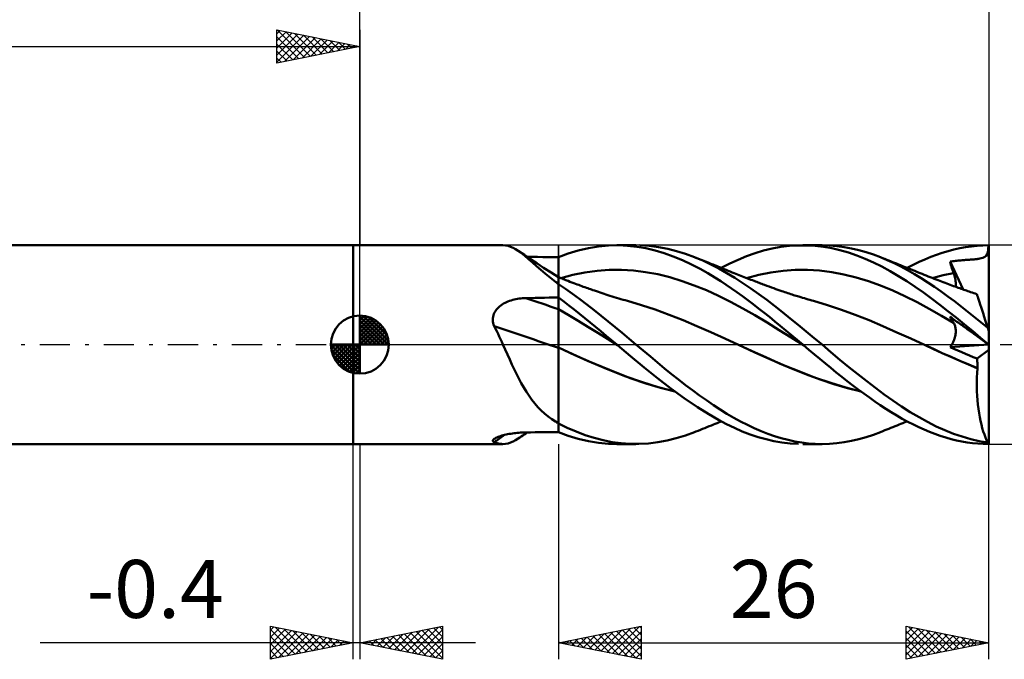
# Model space of a CAD drawing. Units: millimetres. Extents: x -17 to 125, y -34 to 43.
# Drawn here: x 31 to 91, y -19 to 20 of the extents above; entities that cross this region are included whole.
import ezdxf
from ezdxf.enums import TextEntityAlignment as Align

# ---------------------------------------------------------------- set-up
doc = ezdxf.new("R2010")
doc.units = ezdxf.units.MM
doc.header["$LTSCALE"] = 4.55
doc.linetypes.add('LONGDASH_DASH', pattern=[0.85, 0.4, -0.2, 0.05, -0.2])
for name, color, linetype in [('1', 4, 'CONTINUOUS'), ('2', 7, 'CONTINUOUS'), ('4', 2, 'LONGDASH_DASH'), ('CUT', 1, 'CONTINUOUS'), ('NOCUT', 7, 'CONTINUOUS'), ('SK1', 4, 'CONTINUOUS'), ('SK2', 7, 'CONTINUOUS'), ('SK4', 2, 'LONGDASH_DASH')]:
    doc.layers.add(name, color=color, linetype=linetype)
doc.styles.get("Standard").update_dxf_attribs({"font": 'Monospac821 BT'})

msp = doc.modelspace()

# ---------------------------------------------------------------- linework, layer by layer
at = {"layer": '1', "color": 4, "linetype": 'CONTINUOUS', "lineweight": 50}
for p, q in [((51.6, 6), (60.651, 6)), ((51.6, -6), (51.6, 6)), ((60.804, 5.991), (60.652, 6)), ((60.956, 5.962), (60.804, 5.991)), ((61.107, 5.915), (60.956, 5.962)), ((66.421, 5.928), (67.032, 5.985)), ((67.032, 5.985), (67.636, 5.999)), ((67.526, 6), (68.684, 6)), ((68.177, 5.975), (67.636, 5.999)), ((68.729, 5.915), (68.177, 5.975)), ((69.487, 5.963), (68.927, 5.997)), ((70.047, 5.893), (69.487, 5.963)), ((77.426, 5.897), (77.962, 5.963)), ((77.962, 5.963), (78.501, 5.996)), ((78.501, 5.996), (79.007, 5.996)), ((78.758, 6), (79.922, 6)), ((79.511, 5.967), (79.007, 5.996)), ((80.01, 5.909), (79.511, 5.967)), ((80.364, 5.988), (79.92, 6)), ((80.808, 5.953), (80.364, 5.988)), ((81.255, 5.895), (80.808, 5.953)), ((88.946, 5.935), (89.295, 5.971)), ((89.295, 5.971), (89.64, 5.993)), ((89.64, 5.993), (89.988, 6)), ((89.966, 5.754), (89.988, 6)), ((90, 0.817), (90, 6)), ((61.259, 5.85), (61.107, 5.915)), ((61.413, 5.767), (61.259, 5.85)), ((61.571, 5.667), (61.413, 5.767)), ((61.771, 5.521), (61.571, 5.667)), ((61.946, 5.413), (61.571, 5.667)), ((61.979, 5.355), (61.771, 5.521)), ((62.322, 5.162), (61.946, 5.413)), ((62.196, 5.168), (61.979, 5.355)), ((64, 5.283), (64.598, 5.504)), ((64.598, 5.504), (65.199, 5.687)), ((65.199, 5.687), (65.809, 5.828)), ((65.809, 5.828), (66.421, 5.928)), ((69.284, 5.82), (68.729, 5.915)), ((69.839, 5.69), (69.284, 5.82)), ((70.391, 5.526), (69.839, 5.69)), ((70.6, 5.787), (70.047, 5.893)), ((70.94, 5.329), (70.391, 5.526)), ((71.141, 5.649), (70.6, 5.787)), ((71.684, 5.479), (71.141, 5.649)), ((72.229, 5.279), (71.684, 5.479)), ((75.369, 5.339), (75.883, 5.52)), ((75.883, 5.52), (76.397, 5.675)), ((76.397, 5.675), (76.909, 5.8)), ((76.909, 5.8), (77.426, 5.897)), ((80.505, 5.821), (80.01, 5.909)), ((81.007, 5.704), (80.505, 5.821)), ((81.514, 5.559), (81.007, 5.704)), ((81.703, 5.814), (81.255, 5.895)), ((82.022, 5.387), (81.514, 5.559)), ((82.149, 5.712), (81.703, 5.814)), ((82.528, 5.187), (82.022, 5.387)), ((82.591, 5.588), (82.149, 5.712)), ((83.026, 5.443), (82.591, 5.588)), ((83.458, 5.279), (83.026, 5.443)), ((86.487, 5.295), (86.836, 5.428)), ((86.836, 5.428), (87.187, 5.547)), ((87.187, 5.547), (87.539, 5.652)), ((87.539, 5.652), (87.892, 5.744)), ((87.892, 5.744), (88.244, 5.821)), ((88.244, 5.821), (88.595, 5.885)), ((88.595, 5.885), (88.946, 5.935)), ((89.751, 5.298), (89.834, 5.366)), ((89.834, 5.366), (89.894, 5.455)), ((89.894, 5.455), (89.936, 5.578)), ((89.936, 5.578), (89.966, 5.754)), ((62.429, 5.297), (62.115, 5.3)), ((62.428, 4.964), (62.196, 5.168)), ((62.699, 4.912), (62.322, 5.162)), ((62.675, 4.744), (62.428, 4.964)), ((62.744, 5.293), (62.429, 5.297)), ((63.108, 4.645), (62.699, 4.912)), ((63.058, 5.29), (62.744, 5.293)), ((63.372, 5.287), (63.058, 5.29)), ((63.686, 5.284), (63.372, 5.287)), ((64, 5.281), (63.686, 5.284)), ((64, -5.283), (64, 5.283)), ((71.491, 5.099), (70.94, 5.329)), ((72.045, 4.84), (71.491, 5.099)), ((72.56, 4.574), (72.045, 4.84)), ((72.722, 5.072), (72.229, 5.279)), ((72.3, 5.251), (72.229, 5.279)), ((72.429, 5.199), (72.3, 5.251)), ((72.559, 5.148), (72.429, 5.199)), ((72.689, 5.096), (72.559, 5.148)), ((72.818, 5.044), (72.689, 5.096)), ((73.212, 4.841), (72.722, 5.072)), ((72.948, 4.992), (72.818, 5.044)), ((73.078, 4.94), (72.948, 4.992)), ((73.208, 4.888), (73.078, 4.94)), ((73.337, 4.835), (73.208, 4.888)), ((73.694, 4.589), (73.212, 4.841)), ((73.43, 4.798), (73.337, 4.835)), ((73.548, 4.749), (73.43, 4.798)), ((73.834, 4.632), (74.344, 4.895)), ((74.344, 4.895), (74.855, 5.13)), ((74.855, 5.13), (75.369, 5.339)), ((83.031, 4.962), (82.528, 5.187)), ((83.528, 4.712), (83.031, 4.962)), ((83.865, 5.107), (83.458, 5.279)), ((83.585, 5.228), (83.458, 5.279)), ((83.712, 5.177), (83.585, 5.228)), ((83.83, 5.129), (83.712, 5.177)), ((83.948, 5.082), (83.83, 5.129)), ((84.273, 4.92), (83.865, 5.107)), ((84.066, 5.034), (83.948, 5.082)), ((84.184, 4.987), (84.066, 5.034)), ((84.302, 4.939), (84.184, 4.987)), ((84.683, 4.717), (84.273, 4.92)), ((84.42, 4.892), (84.302, 4.939)), ((84.538, 4.845), (84.42, 4.892)), ((84.656, 4.797), (84.538, 4.845)), ((84.75, 4.76), (84.656, 4.797)), ((84.879, 4.708), (84.75, 4.76)), ((85.067, 4.632), (85.428, 4.818)), ((85.428, 4.818), (85.785, 4.99)), ((85.785, 4.99), (86.137, 5.149)), ((86.137, 5.149), (86.487, 5.295)), ((87.653, 5.012), (87.741, 5.025)), ((87.682, 4.914), (87.653, 5.012)), ((88.438, 3.335), (87.653, 5.012)), ((87.712, 4.816), (87.682, 4.914)), ((87.742, 4.717), (87.712, 4.816)), ((87.741, 5.025), (87.827, 5.036)), ((87.827, 5.036), (87.911, 5.047)), ((87.911, 5.047), (87.994, 5.057)), ((87.994, 5.057), (88.075, 5.066)), ((88.075, 5.066), (88.154, 5.074)), ((88.154, 5.074), (88.231, 5.082)), ((88.231, 5.082), (88.306, 5.089)), ((88.306, 5.089), (88.38, 5.095)), ((88.38, 5.095), (88.451, 5.101)), ((88.451, 5.101), (88.521, 5.107)), ((88.521, 5.107), (88.589, 5.112)), ((88.589, 5.112), (88.655, 5.117)), ((88.655, 5.117), (88.719, 5.121)), ((88.719, 5.121), (88.78, 5.125)), ((88.78, 5.125), (88.84, 5.13)), ((88.84, 5.13), (88.898, 5.134)), ((88.898, 5.134), (88.955, 5.138)), ((88.955, 5.138), (89.01, 5.142)), ((89.01, 5.142), (89.065, 5.146)), ((89.065, 5.146), (89.121, 5.15)), ((89.121, 5.15), (89.176, 5.155)), ((89.176, 5.155), (89.232, 5.161)), ((89.232, 5.161), (89.287, 5.167)), ((89.287, 5.167), (89.342, 5.174)), ((89.342, 5.174), (89.399, 5.183)), ((89.399, 5.183), (89.454, 5.194)), ((89.454, 5.194), (89.532, 5.213)), ((89.532, 5.213), (89.642, 5.247)), ((89.642, 5.247), (89.751, 5.298)), ((62.94, 4.514), (62.675, 4.744)), ((63.219, 4.279), (62.94, 4.514)), ((63.553, 4.357), (63.108, 4.645)), ((63.516, 4.039), (63.219, 4.279)), ((64, 4.072), (63.553, 4.357)), ((64.137, 4.021), (64.87, 4.212)), ((64.87, 4.212), (65.603, 4.357)), ((65.603, 4.357), (66.336, 4.455)), ((66.336, 4.455), (67.069, 4.507)), ((67.069, 4.507), (67.803, 4.512)), ((68.536, 4.47), (67.803, 4.512)), ((69.269, 4.381), (68.536, 4.47)), ((70.002, 4.246), (69.269, 4.381)), ((70.735, 4.065), (70.002, 4.246)), ((73.029, 4.312), (72.56, 4.574)), ((73.447, 4.06), (73.029, 4.312)), ((73.666, 4.701), (73.548, 4.749)), ((73.784, 4.653), (73.666, 4.701)), ((74.172, 4.318), (73.694, 4.589)), ((73.902, 4.604), (73.784, 4.653)), ((74.02, 4.555), (73.902, 4.604)), ((74.138, 4.507), (74.02, 4.555)), ((74.257, 4.459), (74.138, 4.507)), ((74.653, 4.027), (74.172, 4.318)), ((74.375, 4.411), (74.257, 4.459)), ((74.496, 4.363), (74.375, 4.411)), ((74.617, 4.314), (74.496, 4.363)), ((74.716, 4.275), (74.617, 4.314)), ((74.816, 4.235), (74.716, 4.275)), ((74.915, 4.196), (74.816, 4.235)), ((75.015, 4.157), (74.915, 4.196)), ((75.363, 4.021), (76.099, 4.209)), ((76.099, 4.209), (76.835, 4.356)), ((76.835, 4.356), (77.57, 4.456)), ((77.57, 4.456), (78.306, 4.508)), ((78.306, 4.508), (79.041, 4.512)), ((79.777, 4.47), (79.041, 4.512)), ((80.513, 4.378), (79.777, 4.47)), ((81.248, 4.241), (80.513, 4.378)), ((81.984, 4.061), (81.248, 4.241)), ((84.032, 4.438), (83.528, 4.712)), ((84.54, 4.142), (84.032, 4.438)), ((85.093, 4.498), (84.683, 4.717)), ((85.009, 4.656), (84.879, 4.708)), ((85.139, 4.604), (85.009, 4.656)), ((85.503, 4.265), (85.093, 4.498)), ((85.269, 4.552), (85.139, 4.604)), ((85.398, 4.5), (85.269, 4.552)), ((85.528, 4.448), (85.398, 4.5)), ((85.909, 4.018), (85.503, 4.265)), ((85.658, 4.396), (85.528, 4.448)), ((85.787, 4.343), (85.658, 4.396)), ((85.858, 4.315), (85.787, 4.343)), ((85.979, 4.266), (85.858, 4.315)), ((86.1, 4.218), (85.979, 4.266)), ((86.221, 4.169), (86.1, 4.218)), ((86.342, 4.121), (86.221, 4.169)), ((87.018, 4.137), (87.231, 4.189)), ((87.231, 4.189), (87.444, 4.237)), ((87.444, 4.237), (87.656, 4.281)), ((87.656, 4.281), (87.869, 4.322)), ((87.773, 4.618), (87.742, 4.717)), ((87.805, 4.52), (87.773, 4.618)), ((87.836, 4.421), (87.805, 4.52)), ((87.869, 4.322), (87.836, 4.421)), ((87.896, 4.234), (87.869, 4.322)), ((87.921, 4.149), (87.896, 4.234)), ((63.832, 3.796), (63.516, 4.039)), ((63.854, 3.774), (63.832, 3.796)), ((63.877, 3.752), (63.854, 3.774)), ((63.901, 3.73), (63.877, 3.752)), ((63.925, 3.708), (63.901, 3.73)), ((63.95, 3.687), (63.925, 3.708)), ((63.975, 3.666), (63.95, 3.687)), ((64, 3.645), (63.975, 3.666)), ((64.073, 4.046), (64, 4.075)), ((64.431, 3.365), (64, 3.661)), ((64.146, 4.017), (64.073, 4.046)), ((64.22, 3.988), (64.146, 4.017)), ((64.293, 3.959), (64.22, 3.988)), ((64.366, 3.931), (64.293, 3.959)), ((64.439, 3.902), (64.366, 3.931)), ((64.512, 3.873), (64.439, 3.902)), ((64.586, 3.844), (64.512, 3.873)), ((64.699, 3.801), (64.586, 3.844)), ((64.812, 3.757), (64.699, 3.801)), ((64.924, 3.714), (64.812, 3.757)), ((65.037, 3.672), (64.924, 3.714)), ((65.13, 3.637), (65.037, 3.672)), ((65.223, 3.602), (65.13, 3.637)), ((65.316, 3.568), (65.223, 3.602)), ((71.468, 3.841), (70.735, 4.065)), ((72.202, 3.579), (71.468, 3.841)), ((72.935, 3.281), (72.202, 3.579)), ((73.812, 3.828), (73.447, 4.06)), ((74.136, 3.611), (73.812, 3.828)), ((74.46, 3.39), (74.136, 3.611)), ((75.136, 3.719), (74.653, 4.027)), ((75.114, 4.118), (75.015, 4.157)), ((75.214, 4.079), (75.114, 4.118)), ((75.62, 3.395), (75.136, 3.719)), ((75.313, 4.04), (75.214, 4.079)), ((75.412, 4.002), (75.313, 4.04)), ((75.514, 3.962), (75.412, 4.002)), ((75.617, 3.923), (75.514, 3.962)), ((75.719, 3.884), (75.617, 3.923)), ((75.821, 3.845), (75.719, 3.884)), ((75.899, 3.815), (75.821, 3.845)), ((75.978, 3.786), (75.899, 3.815)), ((76.057, 3.756), (75.978, 3.786)), ((76.135, 3.726), (76.057, 3.756)), ((76.214, 3.697), (76.135, 3.726)), ((76.293, 3.667), (76.214, 3.697)), ((76.371, 3.638), (76.293, 3.667)), ((76.45, 3.609), (76.371, 3.638)), ((76.591, 3.556), (76.45, 3.609)), ((82.72, 3.838), (81.984, 4.061)), ((83.455, 3.57), (82.72, 3.838)), ((84.191, 3.266), (83.455, 3.57)), ((85.048, 3.826), (84.54, 4.142)), ((85.554, 3.491), (85.048, 3.826)), ((86.309, 3.76), (85.909, 4.018)), ((86.71, 3.489), (86.309, 3.76)), ((86.462, 4.073), (86.342, 4.121)), ((86.583, 4.024), (86.462, 4.073)), ((86.704, 3.977), (86.583, 4.024)), ((86.593, 4.021), (86.806, 4.081)), ((86.825, 3.93), (86.704, 3.977)), ((86.806, 4.081), (87.018, 4.137)), ((86.935, 3.887), (86.825, 3.93)), ((87.045, 3.844), (86.935, 3.887)), ((87.147, 3.805), (87.045, 3.844)), ((87.25, 3.767), (87.147, 3.805)), ((87.352, 3.728), (87.25, 3.767)), ((87.454, 3.69), (87.352, 3.728)), ((87.556, 3.652), (87.454, 3.69)), ((87.658, 3.614), (87.556, 3.652)), ((87.76, 3.577), (87.658, 3.614)), ((87.862, 3.54), (87.76, 3.577)), ((87.942, 4.066), (87.921, 4.149)), ((87.961, 3.985), (87.942, 4.066)), ((87.976, 3.906), (87.961, 3.985)), ((87.987, 3.83), (87.976, 3.906)), ((87.996, 3.757), (87.987, 3.83)), ((88.001, 3.686), (87.996, 3.757)), ((88.003, 3.619), (88.001, 3.686)), ((88.001, 3.554), (88.003, 3.619)), ((64.858, 3.059), (64.431, 3.365)), ((65.287, 2.743), (64.858, 3.059)), ((65.409, 3.534), (65.316, 3.568)), ((65.502, 3.5), (65.409, 3.534)), ((65.595, 3.467), (65.502, 3.5)), ((65.688, 3.433), (65.595, 3.467)), ((65.781, 3.401), (65.688, 3.433)), ((65.855, 3.375), (65.781, 3.401)), ((65.928, 3.349), (65.855, 3.375)), ((66.001, 3.323), (65.928, 3.349)), ((66.075, 3.298), (66.001, 3.323)), ((66.189, 3.259), (66.075, 3.298)), ((66.302, 3.22), (66.189, 3.259)), ((66.416, 3.182), (66.302, 3.22)), ((66.53, 3.144), (66.416, 3.182)), ((66.643, 3.106), (66.53, 3.144)), ((66.757, 3.069), (66.643, 3.106)), ((66.871, 3.032), (66.757, 3.069)), ((66.985, 2.996), (66.871, 3.032)), ((67.112, 2.955), (66.985, 2.996)), ((73.668, 2.945), (72.935, 3.281)), ((74.785, 3.162), (74.46, 3.39)), ((75.11, 2.928), (74.785, 3.162)), ((76.103, 3.056), (75.62, 3.395)), ((76.581, 2.704), (76.103, 3.056)), ((76.732, 3.504), (76.591, 3.556)), ((76.874, 3.452), (76.732, 3.504)), ((77.015, 3.401), (76.874, 3.452)), ((77.133, 3.358), (77.015, 3.401)), ((77.251, 3.316), (77.133, 3.358)), ((77.369, 3.274), (77.251, 3.316)), ((77.487, 3.233), (77.369, 3.274)), ((77.578, 3.203), (77.487, 3.233)), ((77.668, 3.172), (77.578, 3.203)), ((77.758, 3.142), (77.668, 3.172)), ((77.848, 3.112), (77.758, 3.142)), ((77.939, 3.082), (77.848, 3.112)), ((78.029, 3.053), (77.939, 3.082)), ((78.119, 3.024), (78.029, 3.053)), ((78.209, 2.995), (78.119, 3.024)), ((78.288, 2.97), (78.209, 2.995)), ((84.926, 2.932), (84.191, 3.266)), ((86.051, 3.142), (85.554, 3.491)), ((86.543, 2.78), (86.051, 3.142)), ((87.114, 3.207), (86.71, 3.489)), ((87.52, 2.915), (87.114, 3.207)), ((87.959, 3.505), (87.862, 3.54)), ((88.056, 3.47), (87.959, 3.505)), ((87.995, 3.492), (88.001, 3.554)), ((88.152, 3.435), (88.056, 3.47)), ((88.249, 3.401), (88.152, 3.435)), ((88.33, 3.373), (88.249, 3.401)), ((88.412, 3.344), (88.33, 3.373)), ((88.493, 3.316), (88.412, 3.344)), ((88.574, 3.287), (88.493, 3.316)), ((88.656, 3.259), (88.574, 3.287)), ((88.737, 3.231), (88.656, 3.259)), ((88.819, 3.204), (88.737, 3.231)), ((88.9, 3.176), (88.819, 3.204)), ((88.993, 3.145), (88.9, 3.176)), ((89.087, 3.113), (88.993, 3.145)), ((89.18, 3.082), (89.087, 3.113)), ((89.274, 3.051), (89.18, 3.082)), ((89.277, 3.041), (89.274, 3.051)), ((89.287, 3.011), (89.277, 3.041)), ((89.303, 2.961), (89.287, 3.011)), ((60.526, 2.371), (60.606, 2.426)), ((60.606, 2.426), (60.69, 2.476)), ((60.69, 2.476), (60.776, 2.522)), ((60.776, 2.522), (60.864, 2.564)), ((60.864, 2.564), (60.954, 2.603)), ((60.954, 2.603), (61.047, 2.638)), ((61.047, 2.638), (61.141, 2.67)), ((61.141, 2.67), (61.236, 2.698)), ((61.236, 2.698), (61.332, 2.723)), ((61.332, 2.723), (61.429, 2.745)), ((61.429, 2.745), (61.527, 2.763)), ((61.527, 2.763), (61.626, 2.779)), ((61.626, 2.779), (61.725, 2.791)), ((61.725, 2.791), (61.825, 2.801)), ((61.825, 2.801), (61.925, 2.807)), ((61.925, 2.807), (62.025, 2.811)), ((62.025, 2.811), (62.307, 2.816)), ((62.307, 2.816), (62.589, 2.822)), ((62.589, 2.822), (62.872, 2.827)), ((62.872, 2.827), (63.154, 2.833)), ((63.154, 2.833), (63.436, 2.838)), ((63.436, 2.838), (63.718, 2.843)), ((63.718, 2.843), (64, 2.848)), ((64.318, 2.605), (64, 2.844)), ((64.633, 2.361), (64.318, 2.605)), ((65.718, 2.419), (65.287, 2.743)), ((66.149, 2.086), (65.718, 2.419)), ((67.245, 2.913), (67.112, 2.955)), ((67.377, 2.872), (67.245, 2.913)), ((67.51, 2.832), (67.377, 2.872)), ((67.642, 2.791), (67.51, 2.832)), ((67.774, 2.752), (67.642, 2.791)), ((67.907, 2.713), (67.774, 2.752)), ((68.039, 2.676), (67.907, 2.713)), ((68.171, 2.639), (68.039, 2.676)), ((69.01, 2.393), (68.171, 2.639)), ((69.849, 2.116), (69.01, 2.393)), ((74.401, 2.575), (73.668, 2.945)), ((75.134, 2.183), (74.401, 2.575)), ((75.436, 2.688), (75.11, 2.928)), ((75.763, 2.442), (75.436, 2.688)), ((76.09, 2.191), (75.763, 2.442)), ((77.052, 2.341), (76.581, 2.704)), ((78.367, 2.945), (78.288, 2.97)), ((78.446, 2.921), (78.367, 2.945)), ((78.525, 2.897), (78.446, 2.921)), ((78.636, 2.863), (78.525, 2.897)), ((78.747, 2.83), (78.636, 2.863)), ((78.858, 2.797), (78.747, 2.83)), ((78.969, 2.765), (78.858, 2.797)), ((79.08, 2.733), (78.969, 2.765)), ((79.191, 2.701), (79.08, 2.733)), ((79.302, 2.67), (79.191, 2.701)), ((79.413, 2.64), (79.302, 2.67)), ((80.251, 2.39), (79.413, 2.64)), ((81.09, 2.109), (80.251, 2.39)), ((85.662, 2.566), (84.926, 2.932)), ((86.398, 2.167), (85.662, 2.566)), ((87.034, 2.406), (86.543, 2.78)), ((87.529, 2.022), (87.034, 2.406)), ((87.927, 2.615), (87.52, 2.915)), ((88.334, 2.306), (87.927, 2.615)), ((89.326, 2.891), (89.303, 2.961)), ((89.355, 2.801), (89.326, 2.891)), ((89.391, 2.693), (89.355, 2.801)), ((89.432, 2.566), (89.391, 2.693)), ((89.479, 2.421), (89.432, 2.566)), ((89.531, 2.26), (89.479, 2.421)), ((60.074, 1.775), (60.105, 1.864)), ((60.105, 1.864), (60.145, 1.95)), ((60.145, 1.95), (60.193, 2.031)), ((60.193, 2.031), (60.249, 2.108)), ((60.249, 2.108), (60.31, 2.181)), ((60.31, 2.181), (60.377, 2.249)), ((60.377, 2.249), (60.449, 2.312)), ((60.449, 2.312), (60.526, 2.371)), ((64.595, 1.791), (64, 2.133)), ((65.189, 1.439), (64.595, 1.791)), ((64.95, 2.112), (64.633, 2.361)), ((65.27, 1.857), (64.95, 2.112)), ((65.593, 1.599), (65.27, 1.857)), ((66.58, 1.746), (66.149, 2.086)), ((70.688, 1.805), (69.849, 2.116)), ((71.527, 1.469), (70.688, 1.805)), ((75.868, 1.771), (75.134, 2.183)), ((76.416, 1.934), (76.09, 2.191)), ((76.741, 1.673), (76.416, 1.934)), ((77.526, 1.967), (77.052, 2.341)), ((78.005, 1.584), (77.526, 1.967)), ((81.928, 1.802), (81.09, 2.109)), ((82.767, 1.47), (81.928, 1.802)), ((87.133, 1.746), (86.398, 2.167)), ((88.024, 1.63), (87.529, 2.022)), ((88.74, 1.99), (88.334, 2.306)), ((89.142, 1.668), (88.74, 1.99)), ((89.589, 2.083), (89.531, 2.26)), ((89.651, 1.892), (89.589, 2.083)), ((89.717, 1.688), (89.651, 1.892)), ((60.038, 1.495), (60.04, 1.591)), ((60.045, 1.4), (60.038, 1.495)), ((60.04, 1.591), (60.052, 1.684)), ((60.061, 1.305), (60.045, 1.4)), ((60.052, 1.684), (60.074, 1.775)), ((60.085, 1.212), (60.061, 1.305)), ((60.117, 1.12), (60.085, 1.212)), ((65.784, 1.08), (65.189, 1.439)), ((65.916, 1.338), (65.593, 1.599)), ((66.24, 1.075), (65.916, 1.338)), ((67.007, 1.401), (66.58, 1.746)), ((67.427, 1.053), (67.007, 1.401)), ((72.365, 1.117), (71.527, 1.469)), ((76.601, 1.337), (75.868, 1.771)), ((77.334, 0.882), (76.601, 1.337)), ((77.064, 1.407), (76.741, 1.673)), ((77.394, 1.134), (77.064, 1.407)), ((78.486, 1.194), (78.005, 1.584)), ((78.968, 0.799), (78.486, 1.194)), ((83.605, 1.111), (82.767, 1.47)), ((87.869, 1.312), (87.133, 1.746)), ((87.682, 1.637), (87.653, 1.693)), ((87.741, 1.629), (87.653, 1.693)), ((87.712, 1.581), (87.682, 1.637)), ((87.742, 1.526), (87.712, 1.581)), ((87.827, 1.566), (87.741, 1.629)), ((87.773, 1.471), (87.742, 1.526)), ((87.805, 1.418), (87.773, 1.471)), ((87.836, 1.364), (87.805, 1.418)), ((87.911, 1.505), (87.827, 1.566)), ((87.869, 1.312), (87.836, 1.364)), ((87.895, 1.267), (87.869, 1.312)), ((87.918, 1.219), (87.895, 1.267)), ((87.994, 1.445), (87.911, 1.505)), ((87.939, 1.17), (87.918, 1.219)), ((88.075, 1.387), (87.994, 1.445)), ((88.517, 1.231), (88.024, 1.63)), ((88.154, 1.329), (88.075, 1.387)), ((88.231, 1.273), (88.154, 1.329)), ((88.306, 1.219), (88.231, 1.273)), ((88.38, 1.166), (88.306, 1.219)), ((89.01, 0.824), (88.517, 1.231)), ((89.539, 1.341), (89.142, 1.668)), ((89.937, 1.01), (89.539, 1.341)), ((89.787, 1.472), (89.717, 1.688)), ((89.861, 1.246), (89.787, 1.472)), ((89.937, 1.01), (89.861, 1.246)), ((60.196, 0.963), (60.117, 1.12)), ((60.274, 0.804), (60.196, 0.963)), ((60.351, 0.645), (60.274, 0.804)), ((60.427, 0.484), (60.351, 0.645)), ((66.378, 0.715), (65.784, 1.08)), ((66.564, 0.808), (66.24, 1.075)), ((66.973, 0.344), (66.378, 0.715)), ((66.887, 0.54), (66.564, 0.808)), ((67.845, 0.703), (67.427, 1.053)), ((68.264, 0.351), (67.845, 0.703)), ((73.204, 0.75), (72.365, 1.117)), ((74.043, 0.367), (73.204, 0.75)), ((78.067, 0.425), (77.334, 0.882)), ((77.733, 0.853), (77.394, 1.134)), ((78.075, 0.569), (77.733, 0.853)), ((79.449, 0.4), (78.968, 0.799)), ((84.444, 0.743), (83.605, 1.111)), ((85.282, 0.366), (84.444, 0.743)), ((87.957, 1.119), (87.939, 1.17)), ((87.972, 1.066), (87.957, 1.119)), ((87.984, 1.011), (87.972, 1.066)), ((87.982, 0.576), (87.992, 0.644)), ((87.993, 0.954), (87.984, 1.011)), ((87.992, 0.644), (87.999, 0.71)), ((87.999, 0.895), (87.993, 0.954)), ((88.002, 0.836), (87.999, 0.895)), ((87.999, 0.71), (88.002, 0.774)), ((88.002, 0.774), (88.002, 0.836)), ((88.451, 1.114), (88.38, 1.166)), ((88.521, 1.063), (88.451, 1.114)), ((88.589, 1.014), (88.521, 1.063)), ((88.655, 0.966), (88.589, 1.014)), ((88.719, 0.92), (88.655, 0.966)), ((88.78, 0.875), (88.719, 0.92)), ((88.84, 0.832), (88.78, 0.875)), ((88.898, 0.789), (88.84, 0.832)), ((88.955, 0.749), (88.898, 0.789)), ((89.01, 0.709), (88.955, 0.749)), ((89.498, 0.413), (89.01, 0.824)), ((89.065, 0.668), (89.01, 0.709)), ((89.121, 0.628), (89.065, 0.668)), ((89.176, 0.588), (89.121, 0.628)), ((90, 0.817), (89.937, 1.01)), ((90, -6), (90, 0.817)), ((60.503, 0.323), (60.427, 0.484)), ((60.577, 0.162), (60.503, 0.323)), ((60.651, 0), (60.577, 0.162)), ((60.788, -0.3), (60.651, 0)), ((67.208, 0.27), (66.887, 0.54)), ((67.567, -0.034), (66.973, 0.344)), ((67.528, 0), (67.208, 0.27)), ((67.534, -0.006), (67.528, 0)), ((68.684, 0), (68.264, 0.351)), ((69.117, -0.361), (68.684, 0)), ((74.882, -0.019), (74.043, 0.367)), ((78.8, -0.034), (78.067, 0.425)), ((78.417, 0.285), (78.075, 0.569)), ((78.76, 0), (78.417, 0.285)), ((78.767, -0.006), (78.76, 0)), ((79.923, 0), (79.449, 0.4)), ((80.461, -0.457), (79.923, 0)), ((86.121, -0.019), (85.282, 0.366)), ((87.757, -0.009), (87.8, 0.065)), ((87.8, 0.065), (87.838, 0.14)), ((87.838, 0.14), (87.872, 0.215)), ((87.872, 0.215), (87.902, 0.289)), ((87.902, 0.289), (87.928, 0.363)), ((87.928, 0.363), (87.95, 0.435)), ((87.95, 0.435), (87.968, 0.507)), ((87.968, 0.507), (87.982, 0.576)), ((89.232, 0.548), (89.176, 0.588)), ((89.287, 0.507), (89.232, 0.548)), ((89.342, 0.467), (89.287, 0.507)), ((89.399, 0.426), (89.342, 0.467)), ((89.454, 0.386), (89.399, 0.426)), ((89.532, 0.329), (89.454, 0.386)), ((89.985, 0), (89.498, 0.413)), ((89.642, 0.25), (89.532, 0.329)), ((89.751, 0.171), (89.642, 0.25)), ((89.834, 0.11), (89.751, 0.171)), ((89.894, 0.067), (89.834, 0.11)), ((89.936, 0.036), (89.894, 0.067)), ((89.966, 0.014), (89.936, 0.036)), ((89.988, -0.002), (89.966, 0.014)), ((89.985, 0), (89.985, 0)), ((60.923, -0.601), (60.788, -0.3)), ((64.88, -0.581), (64, -0.175)), ((64.996, -0.633), (64, -0.175)), ((65.76, -0.973), (64.88, -0.581)), ((67.548, -0.017), (67.534, -0.006)), ((67.567, -0.034), (67.548, -0.017)), ((68.363, -0.705), (67.567, -0.034)), ((69.552, -0.72), (69.117, -0.361)), ((75.704, -0.393), (74.882, -0.019)), ((75.831, -0.449), (74.882, -0.019)), ((76.526, -0.763), (75.704, -0.393)), ((76.774, -0.873), (75.831, -0.449)), ((78.773, -0.011), (78.767, -0.006)), ((78.78, -0.017), (78.773, -0.011)), ((78.787, -0.023), (78.78, -0.017)), ((78.794, -0.029), (78.787, -0.023)), ((78.801, -0.034), (78.794, -0.029)), ((79.134, -0.312), (78.801, -0.034)), ((79.466, -0.589), (79.134, -0.312)), ((79.796, -0.865), (79.466, -0.589)), ((81.001, -0.908), (80.461, -0.457)), ((86.121, -0.019), (86.121, -0.018)), ((86.121, -0.018), (86.121, -0.018)), ((86.121, -0.018), (86.121, -0.018)), ((86.121, -0.019), (86.121, -0.019)), ((86.651, -0.265), (86.121, -0.019)), ((86.647, -0.263), (86.121, -0.019)), ((86.121, -0.019), (86.121, -0.019)), ((86.121, -0.019), (86.121, -0.019)), ((87.18, -0.506), (86.647, -0.263)), ((87.182, -0.508), (86.651, -0.265)), ((87.714, -0.746), (87.18, -0.506)), ((87.712, -0.746), (87.182, -0.508)), ((87.663, -0.154), (89.986, -0.001)), ((87.663, -0.154), (87.712, -0.083)), ((87.894, -0.256), (87.663, -0.154)), ((87.712, -0.083), (87.757, -0.009)), ((88.127, -0.357), (87.894, -0.256)), ((88.359, -0.456), (88.127, -0.357)), ((88.592, -0.555), (88.359, -0.456)), ((88.824, -0.652), (88.592, -0.555)), ((89.289, -0.843), (90, -0.316)), ((89.986, -0.001), (89.985, 0)), ((89.987, -0.002), (89.986, -0.001)), ((89.987, -0.002), (89.987, -0.002)), ((89.988, -0.002), (89.987, -0.002)), ((61.058, -0.899), (60.923, -0.601)), ((61.194, -1.194), (61.058, -0.899)), ((66.002, -1.076), (64.996, -0.633)), ((66.641, -1.349), (65.76, -0.973)), ((67.011, -1.499), (66.002, -1.076)), ((69.174, -1.371), (68.363, -0.705)), ((69.985, -1.078), (69.552, -0.72)), ((70.417, -1.433), (69.985, -1.078)), ((77.348, -1.129), (76.526, -0.763)), ((77.695, -1.275), (76.774, -0.873)), ((78.17, -1.475), (77.348, -1.129)), ((80.123, -1.138), (79.796, -0.865)), ((80.449, -1.409), (80.123, -1.138)), ((81.543, -1.352), (81.001, -0.908)), ((88.243, -0.979), (87.712, -0.746)), ((88.249, -0.98), (87.714, -0.746)), ((88.774, -1.208), (88.243, -0.979)), ((88.781, -1.209), (88.249, -0.98)), ((89.057, -0.748), (88.824, -0.652)), ((89.289, -0.843), (89.057, -0.748)), ((89.295, -0.925), (89.289, -0.843)), ((89.3, -1.009), (89.295, -0.925)), ((89.304, -1.092), (89.3, -1.009)), ((89.307, -1.177), (89.304, -1.092)), ((89.308, -1.261), (89.307, -1.177)), ((61.331, -1.484), (61.194, -1.194)), ((61.47, -1.77), (61.331, -1.484)), ((61.613, -2.052), (61.47, -1.77)), ((67.521, -1.707), (66.641, -1.349)), ((68.013, -1.895), (67.011, -1.499)), ((68.401, -2.041), (67.521, -1.707)), ((69.987, -2.021), (69.174, -1.371)), ((70.838, -1.778), (70.417, -1.433)), ((71.257, -2.114), (70.838, -1.778)), ((78.615, -1.65), (77.695, -1.275)), ((78.992, -1.8), (78.17, -1.475)), ((79.535, -1.998), (78.615, -1.65)), ((80.779, -1.677), (80.449, -1.409)), ((81.111, -1.943), (80.779, -1.677)), ((82.085, -1.787), (81.543, -1.352)), ((89.304, -1.432), (88.774, -1.208)), ((89.306, -1.43), (88.781, -1.209)), ((89.279, -1.981), (89.289, -1.706)), ((89.289, -1.706), (89.304, -1.432)), ((89.304, -1.432), (89.305, -1.432)), ((89.305, -1.432), (89.305, -1.431)), ((89.305, -1.431), (89.306, -1.431)), ((89.305, -1.432), (89.305, -1.432)), ((89.306, -1.43), (89.308, -1.346)), ((89.306, -1.431), (89.306, -1.43)), ((89.306, -1.431), (89.306, -1.431)), ((89.308, -1.346), (89.308, -1.261)), ((61.759, -2.327), (61.613, -2.052)), ((61.91, -2.592), (61.759, -2.327)), ((69.022, -2.252), (68.013, -1.895)), ((69.281, -2.341), (68.401, -2.041)), ((70.032, -2.563), (69.022, -2.252)), ((70.162, -2.605), (69.281, -2.341)), ((70.793, -2.647), (69.987, -2.021)), ((71.678, -2.44), (71.257, -2.114)), ((79.814, -2.103), (78.992, -1.8)), ((80.445, -2.316), (79.535, -1.998)), ((80.636, -2.381), (79.814, -2.103)), ((81.356, -2.592), (80.445, -2.316)), ((81.445, -2.204), (81.111, -1.943)), ((81.78, -2.46), (81.445, -2.204)), ((82.622, -2.21), (82.085, -1.787)), ((83.148, -2.618), (82.622, -2.21)), ((89.274, -2.258), (89.279, -1.981)), ((89.276, -2.534), (89.274, -2.258)), ((62.066, -2.848), (61.91, -2.592)), ((62.228, -3.094), (62.066, -2.848)), ((71.031, -2.825), (70.032, -2.563)), ((71.042, -2.833), (70.162, -2.605)), ((71.602, -3.242), (70.793, -2.647)), ((72.1, -2.757), (71.678, -2.44)), ((72.522, -3.064), (72.1, -2.757)), ((81.458, -2.625), (80.636, -2.381)), ((82.27, -2.825), (81.356, -2.592)), ((82.28, -2.833), (81.458, -2.625)), ((82.114, -2.711), (81.78, -2.46)), ((82.448, -2.957), (82.114, -2.711)), ((82.781, -3.197), (82.448, -2.957)), ((83.672, -3.01), (83.148, -2.618)), ((89.283, -2.811), (89.276, -2.534)), ((89.296, -3.086), (89.283, -2.811)), ((62.397, -3.33), (62.228, -3.094)), ((62.575, -3.556), (62.397, -3.33)), ((62.763, -3.77), (62.575, -3.556)), ((72.392, -3.775), (71.602, -3.242)), ((72.944, -3.361), (72.522, -3.064)), ((73.36, -3.645), (72.944, -3.361)), ((83.11, -3.429), (82.781, -3.197)), ((83.438, -3.654), (83.11, -3.429)), ((84.198, -3.383), (83.672, -3.01)), ((84.726, -3.737), (84.198, -3.383)), ((89.316, -3.356), (89.296, -3.086)), ((89.341, -3.621), (89.316, -3.356)), ((62.959, -3.971), (62.763, -3.77)), ((63.162, -4.158), (62.959, -3.971)), ((63.375, -4.333), (63.162, -4.158)), ((73.086, -4.206), (72.392, -3.775)), ((73.771, -3.915), (73.36, -3.645)), ((74.18, -4.171), (73.771, -3.915)), ((83.768, -3.871), (83.438, -3.654)), ((84.101, -4.081), (83.768, -3.871)), ((84.436, -4.281), (84.101, -4.081)), ((85.255, -4.071), (84.726, -3.737)), ((85.782, -4.383), (85.255, -4.071)), ((89.371, -3.879), (89.341, -3.621)), ((89.407, -4.13), (89.371, -3.879)), ((89.449, -4.373), (89.407, -4.13)), ((63.598, -4.495), (63.375, -4.333)), ((63.832, -4.646), (63.598, -4.495)), ((63.854, -4.664), (63.832, -4.646)), ((63.877, -4.682), (63.854, -4.664)), ((63.901, -4.7), (63.877, -4.682)), ((63.925, -4.717), (63.901, -4.7)), ((63.95, -4.734), (63.925, -4.717)), ((63.975, -4.75), (63.95, -4.734)), ((64, -4.766), (63.975, -4.75)), ((64.536, -5.017), (64, -4.753)), ((73.671, -4.543), (73.086, -4.206)), ((73.464, -4.784), (73.59, -4.732)), ((73.59, -4.732), (73.712, -4.682)), ((74.155, -4.801), (73.671, -4.543)), ((73.712, -4.682), (73.834, -4.632)), ((74.591, -4.413), (74.18, -4.171)), ((75.005, -4.639), (74.591, -4.413)), ((75.419, -4.85), (75.005, -4.639)), ((84.771, -4.472), (84.436, -4.281)), ((84.688, -4.784), (84.794, -4.742)), ((85.106, -4.653), (84.771, -4.472)), ((84.794, -4.742), (84.933, -4.686)), ((84.933, -4.686), (85.067, -4.632)), ((85.44, -4.823), (85.106, -4.653)), ((86.299, -4.67), (85.782, -4.383)), ((86.816, -4.933), (86.299, -4.67)), ((89.496, -4.607), (89.449, -4.373)), ((89.547, -4.83), (89.496, -4.607)), ((61.22, -5.361), (61.318, -5.348)), ((61.318, -5.348), (61.417, -5.337)), ((61.417, -5.337), (61.517, -5.327)), ((61.517, -5.327), (61.617, -5.318)), ((61.617, -5.318), (61.719, -5.312)), ((61.719, -5.312), (61.821, -5.306)), ((61.821, -5.306), (61.923, -5.303)), ((61.923, -5.303), (62.025, -5.301)), ((62.025, -5.301), (62.307, -5.298)), ((62.025, -5.361), (62.115, -5.3)), ((62.307, -5.298), (62.589, -5.295)), ((62.589, -5.295), (62.872, -5.292)), ((62.872, -5.292), (63.154, -5.289)), ((63.154, -5.289), (63.436, -5.286)), ((63.436, -5.286), (63.718, -5.284)), ((63.718, -5.284), (64, -5.281)), ((64.598, -5.504), (64, -5.283)), ((65.073, -5.252), (64.536, -5.017)), ((65.618, -5.457), (65.073, -5.252)), ((71.674, -5.483), (72.229, -5.279)), ((72.229, -5.279), (72.302, -5.25)), ((72.302, -5.25), (72.438, -5.196)), ((72.438, -5.196), (72.572, -5.143)), ((72.572, -5.143), (72.706, -5.09)), ((72.706, -5.09), (72.839, -5.036)), ((72.839, -5.036), (72.973, -4.982)), ((72.973, -4.982), (73.107, -4.928)), ((73.107, -4.928), (73.243, -4.873)), ((73.243, -4.873), (73.364, -4.824)), ((73.364, -4.824), (73.464, -4.784)), ((74.63, -5.03), (74.155, -4.801)), ((75.107, -5.236), (74.63, -5.03)), ((75.585, -5.418), (75.107, -5.236)), ((75.833, -5.045), (75.419, -4.85)), ((76.245, -5.223), (75.833, -5.045)), ((76.652, -5.383), (76.245, -5.223)), ((83.026, -5.443), (83.458, -5.279)), ((83.458, -5.279), (83.59, -5.226)), ((83.59, -5.226), (83.72, -5.173)), ((83.72, -5.173), (83.842, -5.124)), ((83.842, -5.124), (83.964, -5.075)), ((83.964, -5.075), (84.087, -5.026)), ((84.087, -5.026), (84.209, -4.977)), ((84.209, -4.977), (84.331, -4.928)), ((84.331, -4.928), (84.453, -4.879)), ((84.453, -4.879), (84.576, -4.829)), ((84.576, -4.829), (84.688, -4.784)), ((85.77, -4.983), (85.44, -4.823)), ((86.096, -5.131), (85.77, -4.983)), ((86.42, -5.268), (86.096, -5.131)), ((86.743, -5.394), (86.42, -5.268)), ((87.338, -5.169), (86.816, -4.933)), ((87.863, -5.377), (87.338, -5.169)), ((89.603, -5.042), (89.547, -4.83)), ((89.663, -5.242), (89.603, -5.042)), ((89.727, -5.43), (89.663, -5.242)), ((60.039, -5.789), (60.054, -5.756)), ((60.039, -5.819), (60.039, -5.789)), ((60.053, -5.847), (60.039, -5.819)), ((60.079, -5.872), (60.053, -5.847)), ((60.054, -5.756), (60.083, -5.723)), ((60.117, -5.894), (60.079, -5.872)), ((60.083, -5.723), (60.126, -5.688)), ((60.209, -5.926), (60.117, -5.894)), ((60.126, -5.688), (60.171, -5.658)), ((60.171, -5.658), (60.224, -5.629)), ((60.3, -5.953), (60.209, -5.926)), ((60.224, -5.629), (60.284, -5.601)), ((60.284, -5.601), (60.351, -5.573)), ((60.351, -5.573), (60.423, -5.546)), ((60.423, -5.546), (60.499, -5.52)), ((60.499, -5.52), (60.58, -5.495)), ((60.58, -5.495), (60.665, -5.472)), ((60.665, -5.472), (60.752, -5.45)), ((60.752, -5.45), (60.841, -5.429)), ((60.841, -5.429), (60.933, -5.41)), ((60.933, -5.41), (61.027, -5.392)), ((60.956, -5.962), (61.107, -5.915)), ((61.027, -5.392), (61.123, -5.376)), ((61.107, -5.915), (61.259, -5.85)), ((61.123, -5.376), (61.22, -5.361)), ((61.259, -5.85), (61.413, -5.767)), ((61.413, -5.767), (61.571, -5.667)), ((61.571, -5.667), (61.662, -5.605)), ((61.662, -5.605), (61.752, -5.544)), ((61.752, -5.544), (61.843, -5.483)), ((61.843, -5.483), (61.934, -5.422)), ((61.934, -5.422), (62.025, -5.361)), ((65.199, -5.687), (64.598, -5.504)), ((65.809, -5.828), (65.199, -5.687)), ((66.165, -5.63), (65.618, -5.457)), ((66.421, -5.928), (65.809, -5.828)), ((66.71, -5.771), (66.165, -5.63)), ((67.032, -5.985), (66.421, -5.928)), ((67.252, -5.879), (66.71, -5.771)), ((67.786, -5.953), (67.252, -5.879)), ((69.435, -5.967), (70.005, -5.899)), ((70.005, -5.899), (70.57, -5.794)), ((70.57, -5.794), (71.121, -5.655)), ((71.121, -5.655), (71.674, -5.483)), ((76.064, -5.578), (75.585, -5.418)), ((76.541, -5.713), (76.064, -5.578)), ((77.015, -5.823), (76.541, -5.713)), ((77.055, -5.525), (76.652, -5.383)), ((77.5, -5.908), (77.015, -5.823)), ((77.459, -5.65), (77.055, -5.525)), ((77.869, -5.756), (77.459, -5.65)), ((78, -5.967), (77.5, -5.908)), ((78.28, -5.843), (77.869, -5.756)), ((78.693, -5.912), (78.28, -5.843)), ((79.105, -5.961), (78.693, -5.912)), ((80.808, -5.953), (81.255, -5.895)), ((81.255, -5.895), (81.703, -5.814)), ((81.703, -5.814), (82.149, -5.712)), ((82.149, -5.712), (82.591, -5.588)), ((82.591, -5.588), (83.026, -5.443)), ((87.068, -5.508), (86.743, -5.394)), ((87.394, -5.61), (87.068, -5.508)), ((87.72, -5.701), (87.394, -5.61)), ((88.046, -5.779), (87.72, -5.701)), ((88.388, -5.556), (87.863, -5.377)), ((88.372, -5.846), (88.046, -5.779)), ((88.697, -5.901), (88.372, -5.846)), ((88.91, -5.706), (88.388, -5.556)), ((89.021, -5.944), (88.697, -5.901)), ((89.424, -5.826), (88.91, -5.706)), ((89.343, -5.975), (89.021, -5.944)), ((89.937, -5.914), (89.424, -5.826)), ((89.794, -5.605), (89.727, -5.43)), ((89.864, -5.766), (89.794, -5.605)), ((89.937, -5.914), (89.864, -5.766)), ((51.6, -6), (60.651, -6)), ((60.39, -5.973), (60.3, -5.953)), ((60.478, -5.988), (60.39, -5.973)), ((60.565, -5.997), (60.478, -5.988)), ((60.652, -6), (60.565, -5.997)), ((60.652, -6), (60.804, -5.991)), ((60.804, -5.991), (60.956, -5.962)), ((67.636, -5.999), (67.032, -5.985)), ((68.684, -6), (67.526, -6)), ((68.324, -5.992), (67.786, -5.953)), ((68.865, -5.998), (68.324, -5.992)), ((68.865, -5.998), (69.435, -5.967)), ((78.501, -5.996), (78, -5.967)), ((79.922, -6), (78.758, -6)), ((79.515, -5.99), (79.105, -5.961)), ((79.92, -6), (79.515, -5.99)), ((79.92, -6), (80.364, -5.988)), ((80.364, -5.988), (80.808, -5.953)), ((89.663, -5.994), (89.343, -5.975)), ((89.985, -6), (89.663, -5.994)), ((89.986, -6), (90, -6))]:
    msp.add_line(p, q, dxfattribs=at)
for centre, major_axis, ratio, start_param, end_param in [((90, 0), (-8.273, 0.024), 0.725205, 4.714466, 4.71594), ((116.293, 89.968), (37.334, 93.848), 0.96114, 2.966678, 2.968716), ((117.973, -3.203), (-97.686, 26.071), 0.102042, 0.988442, 1.012883), ((117.416, -5.293), (-98.142, 26.192), 0.102042, 0.974842, 1.022745), ((90, 0), (-8.273, 6), 0.000887, 1.56996, 1.571435), ((116.293, -9.498), (-97.586, 26.044), 0.102042, 1.030684, 1.032722), ((117.416, -89.522), (-37.546, 94.383), 0.96114, 0.222866, 0.230757), ((90.265, 0), (0, 6), 0.32492, 2.972403, 3.005032)]:
    msp.add_ellipse(centre, major_axis=major_axis, ratio=ratio, start_param=start_param, end_param=end_param, dxfattribs=at)
at = {"layer": '2', "color": 7, "linetype": 'CONTINUOUS', "lineweight": 25}
for p, q in [((52, 0), (52, 29)), ((90, 29), (90, 6)), ((103, 6), (90, 6)), ((51.6, -19), (51.6, -6)), ((52, -6), (52, -19)), ((64, -6), (64, -19)), ((90, -6), (103, -6)), ((90, -19), (90, -6)), ((46.6, -19), (46.6, -17)), ((46.6, -17), (51.6, -18)), ((46.6, -17.249), (46.807, -17.041)), ((46.6, -17.673), (47.161, -17.112)), ((46.6, -18.097), (47.514, -17.183)), ((46.6, -17.2), (48.1, -18.7)), ((46.88, -17.056), (48.453, -18.629)), ((47.41, -17.162), (48.807, -18.559)), ((52, -18), (57, -17)), ((54.813, -18.563), (56.22, -17.156)), ((55.167, -18.633), (56.75, -17.05)), ((55.52, -18.704), (57, -17.224)), ((56.106, -17.179), (57, -18.073)), ((56.459, -17.108), (57, -17.649)), ((56.813, -17.037), (57, -17.224)), ((57, -17), (57, -19)), ((64, -18), (69, -17)), ((66.56, -18.512), (67.84, -17.232)), ((66.914, -18.583), (68.371, -17.126)), ((67.267, -18.653), (68.901, -17.02)), ((67.853, -17.229), (69, -18.377)), ((68.206, -17.159), (69, -17.952)), ((68.56, -17.088), (69, -17.528)), ((68.913, -17.017), (69, -17.104)), ((69, -17), (69, -19)), ((85, -19), (85, -17)), ((85, -17), (90, -18)), ((85, -17.041), (85.034, -17.007)), ((85, -17.465), (85.387, -17.077)), ((85, -17.889), (85.741, -17.148)), ((85, -18.313), (86.095, -17.219)), ((85.153, -17.031), (86.768, -18.646)), ((85.683, -17.137), (87.122, -18.576)), ((86.213, -17.243), (87.475, -18.505)), ((46.6, -18.522), (47.868, -17.254)), ((46.6, -18.946), (48.221, -17.324)), ((46.6, -17.624), (47.746, -18.771)), ((47.063, -18.907), (48.575, -17.395)), ((47.593, -18.801), (48.929, -17.466)), ((47.941, -17.268), (49.16, -18.488)), ((48.123, -18.695), (49.282, -17.536)), ((48.471, -17.374), (49.514, -18.417)), ((48.654, -18.589), (49.636, -17.607)), ((49.001, -17.48), (49.868, -18.346)), ((49.184, -18.483), (49.989, -17.678)), ((49.532, -17.586), (50.221, -18.276)), ((49.714, -18.377), (50.343, -17.749)), ((50.062, -17.692), (50.575, -18.205)), ((50.245, -18.271), (50.696, -17.819)), ((50.592, -17.798), (50.928, -18.134)), ((52.692, -18.138), (53.038, -17.792)), ((52.924, -17.815), (53.386, -18.277)), ((53.046, -18.209), (53.568, -17.686)), ((53.277, -17.745), (53.916, -18.383)), ((53.399, -18.28), (54.099, -17.58)), ((53.631, -17.674), (54.446, -18.489)), ((53.753, -18.351), (54.629, -17.474)), ((53.985, -17.603), (54.977, -18.595)), ((54.106, -18.421), (55.159, -17.368)), ((54.338, -17.532), (55.507, -18.701)), ((54.46, -18.492), (55.69, -17.262)), ((54.692, -17.462), (56.037, -18.807)), ((55.045, -17.391), (56.568, -18.914)), ((55.399, -17.32), (57, -18.922)), ((55.752, -17.25), (57, -18.497)), ((55.874, -18.775), (57, -17.649)), ((64.792, -18.158), (65.189, -17.762)), ((65.024, -17.795), (65.537, -18.307)), ((65.146, -18.229), (65.719, -17.656)), ((65.378, -17.724), (66.067, -18.413)), ((65.5, -18.3), (66.249, -17.55)), ((65.731, -17.654), (66.597, -18.519)), ((65.853, -18.371), (66.78, -17.444)), ((66.085, -17.583), (67.128, -18.626)), ((66.207, -18.441), (67.31, -17.338)), ((66.439, -17.512), (67.658, -18.732)), ((66.792, -17.442), (68.188, -18.838)), ((67.146, -17.371), (68.719, -18.944)), ((67.499, -17.3), (69, -18.801)), ((67.621, -18.724), (69, -17.345)), ((67.974, -18.795), (69, -17.769)), ((85, -18.738), (86.448, -17.29)), ((85, -17.302), (86.415, -18.717)), ((85, -17.726), (86.061, -18.788)), ((85.203, -18.959), (86.802, -17.36)), ((85.733, -18.853), (87.155, -17.431)), ((86.263, -18.747), (87.509, -17.502)), ((86.744, -17.349), (87.829, -18.434)), ((86.794, -18.641), (87.862, -17.572)), ((87.274, -17.455), (88.183, -18.363)), ((87.324, -18.535), (88.216, -17.643)), ((87.804, -17.561), (88.536, -18.293)), ((87.854, -18.429), (88.569, -17.714)), ((88.335, -17.667), (88.89, -18.222)), ((88.384, -18.323), (88.923, -17.785)), ((88.865, -17.773), (89.243, -18.151)), ((59, -18), (32.7, -18)), ((51.6, -18), (46.6, -19)), ((46.6, -18.049), (47.393, -18.841)), ((50.775, -18.165), (51.05, -17.89)), ((51.123, -17.905), (51.282, -18.064)), ((51.305, -18.059), (51.403, -17.961)), ((57, -19), (52, -18)), ((52.217, -17.957), (52.325, -18.065)), ((52.338, -18.068), (52.508, -17.898)), ((52.57, -17.886), (52.855, -18.171)), ((56.227, -18.846), (57, -18.073)), ((64, -18), (90, -18)), ((69, -19), (64, -18)), ((64.085, -18.017), (64.128, -17.974)), ((64.317, -17.937), (64.476, -18.095)), ((64.439, -18.088), (64.658, -17.868)), ((64.671, -17.866), (65.006, -18.201)), ((68.328, -18.866), (69, -18.194)), ((90, -18), (85, -19)), ((85, -18.151), (85.708, -18.858)), ((88.915, -18.217), (89.277, -17.855)), ((89.395, -17.879), (89.597, -18.081)), ((89.445, -18.111), (89.63, -17.926)), ((89.926, -17.985), (89.95, -18.01)), ((89.975, -18.005), (89.984, -17.997)), ((46.6, -18.473), (47.039, -18.912)), ((46.6, -18.897), (46.686, -18.983)), ((56.581, -18.916), (57, -18.497)), ((56.935, -18.987), (57, -18.922)), ((68.682, -18.936), (69, -18.618)), ((85, -18.575), (85.354, -18.929)), ((85, -18.999), (85.001, -19))]:
    msp.add_line(p, q, dxfattribs=at)
at = {"layer": '4', "color": 2, "linetype": 'LONGDASH_DASH', "lineweight": 25}
msp.add_line((52, 0), (90, 0), dxfattribs=at)
at = {"layer": 'CUT', "color": 1, "linetype": 'CONTINUOUS', "lineweight": 25}
for p, q in [((90, 6), (64, 6)), ((64, 6), (64, 0)), ((90, 5.995), (90, 6)), ((90, 0), (90, 5.995)), ((64, 0), (90, 0))]:
    msp.add_line(p, q, dxfattribs=at)
at = {"layer": 'NOCUT', "color": 7, "linetype": 'CONTINUOUS', "lineweight": 25}
for p, q in [((64, 6), (51.6, 6)), ((51.6, 6), (51.6, 0)), ((64, 0), (64, 6)), ((51.6, 0), (64, 0))]:
    msp.add_line(p, q, dxfattribs=at)
at = {"layer": 'SK1', "color": 4, "linetype": 'CONTINUOUS', "lineweight": 50}
for p, q in [((51.6, 6), (0.6, 6)), ((52, 0), (52, 1.75)), ((52, 1.705), (52.044, 1.749)), ((52, 1.457), (52.271, 1.728)), ((52, 1.705), (53.705, 0)), ((52, 1.21), (52.474, 1.684)), ((52, 0.962), (52.659, 1.621)), ((52, 0.715), (52.827, 1.542)), ((52, 1.457), (53.457, 0)), ((52, 0.467), (52.981, 1.448)), ((52, 0.22), (53.123, 1.342)), ((52, 1.21), (53.21, 0)), ((52.028, 0), (53.251, 1.223)), ((52.215, 1.737), (53.737, 0.215)), ((52.533, 1.667), (53.667, 0.533)), ((53.04, 1.407), (53.407, 1.04)), ((52, 0.962), (52.962, 0)), ((52, 0.715), (52.715, 0)), ((52.275, 0), (53.367, 1.092)), ((52.523, 0), (53.471, 0.948)), ((52.77, 0), (53.561, 0.79)), ((53.018, 0), (53.636, 0.619)), ((52, 0), (50.25, 0)), ((50.251, -0.044), (50.295, 0)), ((50.272, -0.271), (50.543, 0)), ((50.316, -0.474), (50.79, 0)), ((50.379, -0.659), (51.038, 0)), ((50.458, -0.827), (51.285, 0)), ((50.487, 0), (52, -1.513)), ((50.552, -0.981), (51.533, 0)), ((50.658, -1.123), (51.78, 0)), ((50.735, 0), (52, -1.265)), ((50.982, 0), (52, -1.018)), ((51.23, 0), (52, -0.77)), ((51.477, 0), (52, -0.523)), ((51.725, 0), (52, -0.275)), ((51.972, 0), (52, -0.028)), ((52, 0.467), (52.467, 0)), ((52, 0.22), (52.22, 0)), ((52, 0), (53.75, 0)), ((52, -1.75), (52, 0)), ((53.265, 0), (53.696, 0.431)), ((53.513, 0), (53.736, 0.223)), ((50.25, -0.011), (51.989, -1.75)), ((50.274, -0.281), (51.719, -1.726)), ((50.777, -1.251), (52, -0.028)), ((50.908, -1.367), (52, -0.275)), ((51.052, -1.471), (52, -0.523)), ((50.364, -0.619), (51.381, -1.636)), ((51.21, -1.561), (52, -0.77)), ((51.381, -1.636), (52, -1.018)), ((51.569, -1.696), (52, -1.265)), ((51.777, -1.736), (52, -1.513)), ((0.6, -6), (51.6, -6))]:
    msp.add_line(p, q, dxfattribs=at)
for start, end in [(90, 180), (0, 90), (180, 270), (270, 0)]:
    msp.add_arc((52, 0), 1.75, start, end, dxfattribs=at)
at = {"layer": 'SK2', "color": 7, "linetype": 'CONTINUOUS', "lineweight": 25}
for p, q in [((90, 39), (90, 6)), ((47, 17), (47, 19)), ((47, 19), (52, 18)), ((47, 18.759), (47.201, 18.96)), ((47, 18.335), (47.555, 18.889)), ((47, 17.91), (47.908, 18.818)), ((47, 17.486), (48.262, 18.748)), ((47, 17.062), (48.615, 18.677)), ((47, 18.576), (48.314, 17.263)), ((47.001, 19), (48.667, 17.333)), ((47.453, 17.091), (48.969, 18.606)), ((47.531, 18.894), (49.021, 17.404)), ((47.984, 17.197), (49.322, 18.536)), ((48.062, 18.788), (49.374, 17.475)), ((48.514, 17.303), (49.676, 18.465)), ((48.592, 18.682), (49.728, 17.546)), ((49.122, 18.576), (50.081, 17.616)), ((49.653, 18.47), (50.435, 17.687)), ((52, 19), (52, 6)), ((0, 18), (52, 18)), ((47, 18.152), (47.96, 17.192)), ((52, 18), (47, 17)), ((49.044, 17.409), (50.029, 18.394)), ((49.574, 17.515), (50.383, 18.323)), ((50.105, 17.621), (50.737, 18.253)), ((50.183, 18.363), (50.789, 17.758)), ((50.635, 17.727), (51.09, 18.182)), ((50.713, 18.257), (51.142, 17.828)), ((51.165, 17.833), (51.444, 18.111)), ((51.244, 18.151), (51.496, 17.899)), ((51.696, 17.939), (51.797, 18.041)), ((51.774, 18.045), (51.849, 17.97)), ((47, 17.728), (47.607, 17.121)), ((47, 17.304), (47.253, 17.051))]:
    msp.add_line(p, q, dxfattribs=at)
at = {"layer": 'SK4', "color": 2, "linetype": 'LONGDASH_DASH', "lineweight": 25}
msp.add_line((-6, 0), (96, 0), dxfattribs=at)

# ---------------------------------------------------------------- texts
at = {"layer": '2', "color": 7, "linetype": 'CONTINUOUS', "lineweight": 25}
for s, p in [('-0.4', (39.65, -16.5)), ('26', (77, -16.5))]:
    msp.add_text(s, height=3.5, dxfattribs=at).set_placement(p, align=Align.CENTER)

doc.saveas('drawing.dxf')
